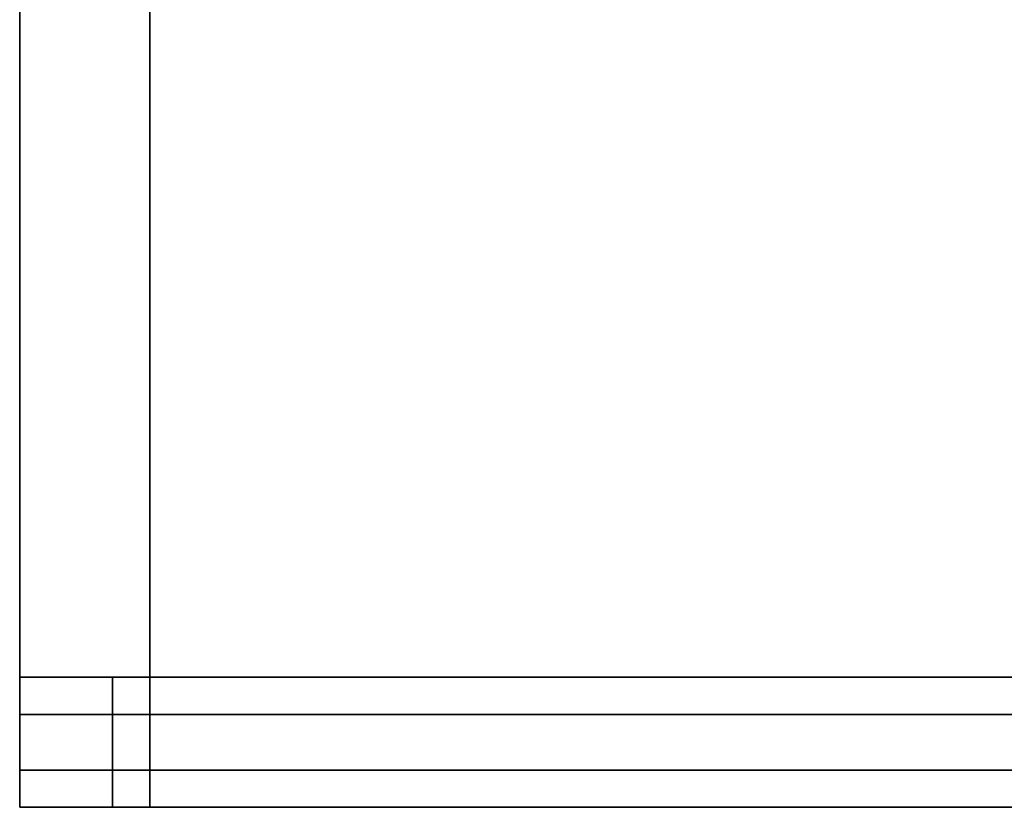
# Model space of a CAD drawing. Extents: x -0.4 to 0.5, y -0.918 to 0.
# Drawn here: x -0.378 to -0.325, y -0.884 to -0.842 of the extents above; entities that cross this region are included whole.
import ezdxf

# ---------------------------------------------------------------- set-up
doc = ezdxf.new("R2010")
doc.units = 0
for name, color, linetype in [('L10_SEAL', 7, 'CONTINUOUS'), ('L11_GLASSOUT', 7, 'CONTINUOUS'), ('L12_GLASSIN', 7, 'CONTINUOUS'), ('L13_GLASSRIM', 7, 'CONTINUOUS'), ('L25_SEAL', 7, 'CONTINUOUS'), ('L26_GLASSOUT', 7, 'CONTINUOUS'), ('L27_GLASSIN', 7, 'CONTINUOUS'), ('L28_GLASSRIM', 7, 'CONTINUOUS'), ('L2_DOORTHRESHOLD', 7, 'CONTINUOUS'), ('L9_SEAL', 7, 'CONTINUOUS')]:
    doc.layers.add(name, color=color, linetype=linetype)

msp = doc.modelspace()

# ---------------------------------------------------------------- linework, layer by layer
at = {"layer": 'L10_SEAL', "color": 8, "invisible_edges": 9}
for points in [[(-0.373, -0.87725, 0.01), (0.495, -0.88425, 0.01), (-0.373, -0.88425, 0.01), (-0.373, -0.87725, 0.01)], [(0.495, -0.88425, 0.01), (-0.373, -0.87725, 0.01), (0.495, -0.87725, 0.01), (0.495, -0.88425, 0.01)], [(0.495, -0.88425, 0.015), (-0.373, -0.87725, 0.015), (-0.373, -0.88425, 0.015), (0.495, -0.88425, 0.015)], [(-0.373, -0.87725, 0.015), (0.495, -0.88425, 0.015), (0.495, -0.87725, 0.015), (-0.373, -0.87725, 0.015)], [(-0.373, -0.87725, 0.015), (0.495, -0.87725, 0.01), (-0.373, -0.87725, 0.01), (-0.373, -0.87725, 0.015)], [(0.495, -0.87725, 0.01), (-0.373, -0.87725, 0.015), (0.495, -0.87725, 0.015), (0.495, -0.87725, 0.01)], [(-0.373, -0.87725, 0.015), (-0.373, -0.88425, 0.01), (-0.373, -0.88425, 0.015), (-0.373, -0.87725, 0.015)], [(-0.373, -0.88425, 0.01), (-0.373, -0.87725, 0.015), (-0.373, -0.87725, 0.01), (-0.373, -0.88425, 0.01)], [(0.495, -0.88425, 0.01), (-0.373, -0.88425, 0.015), (-0.373, -0.88425, 0.01), (0.495, -0.88425, 0.01)], [(-0.373, -0.88425, 0.015), (0.495, -0.88425, 0.01), (0.495, -0.88425, 0.015), (-0.373, -0.88425, 0.015)]]:
    msp.add_3dface(points, dxfattribs=at)
at = {"layer": 'L11_GLASSOUT', "color": 8, "invisible_edges": 9}
for points in [[(0.495, -0.88425, 2), (-0.373, -0.88425, 0.015), (0.495, -0.88425, 0.015), (0.495, -0.88425, 2)], [(-0.373, -0.88425, 0.015), (0.495, -0.88425, 2), (-0.373, -0.88425, 2), (-0.373, -0.88425, 0.015)]]:
    msp.add_3dface(points, dxfattribs=at)
at = {"layer": 'L12_GLASSIN', "color": 8, "invisible_edges": 9}
for points in [[(-0.373, -0.87725, 0.015), (0.495, -0.87725, 2), (0.495, -0.87725, 0.015), (-0.373, -0.87725, 0.015)], [(0.495, -0.87725, 2), (-0.373, -0.87725, 0.015), (-0.373, -0.87725, 2), (0.495, -0.87725, 2)]]:
    msp.add_3dface(points, dxfattribs=at)
at = {"layer": 'L13_GLASSRIM', "color": 8, "invisible_edges": 9}
for points in [[(0.495, -0.88425, 2), (-0.373, -0.87725, 2), (-0.373, -0.88425, 2), (0.495, -0.88425, 2)], [(-0.373, -0.87725, 2), (0.495, -0.88425, 2), (0.495, -0.87725, 2), (-0.373, -0.87725, 2)], [(-0.373, -0.87725, 0.015), (0.495, -0.88425, 0.015), (-0.373, -0.88425, 0.015), (-0.373, -0.87725, 0.015)], [(0.495, -0.88425, 0.015), (-0.373, -0.87725, 0.015), (0.495, -0.87725, 0.015), (0.495, -0.88425, 0.015)], [(-0.373, -0.88425, 2), (-0.373, -0.87725, 0.015), (-0.373, -0.88425, 0.015), (-0.373, -0.88425, 2)], [(-0.373, -0.87725, 0.015), (-0.373, -0.88425, 2), (-0.373, -0.87725, 2), (-0.373, -0.87725, 0.015)]]:
    msp.add_3dface(points, dxfattribs=at)
at = {"layer": 'L25_SEAL', "color": 8, "invisible_edges": 9}
for points in [[(-0.378, -0.87925, 2), (-0.371, -0.87925), (-0.378, -0.87925), (-0.378, -0.87925, 2)], [(-0.371, -0.87925), (-0.378, -0.87925, 2), (-0.371, -0.87925, 2), (-0.371, -0.87925)], [(-0.378, -0.87925), (-0.371, -0.88425), (-0.378, -0.88425), (-0.378, -0.87925)], [(-0.371, -0.88425), (-0.378, -0.87925), (-0.371, -0.87925), (-0.371, -0.88425)], [(-0.378, -0.87925, 2), (-0.378, -0.88425), (-0.378, -0.88425, 2), (-0.378, -0.87925, 2)], [(-0.378, -0.88425), (-0.378, -0.87925, 2), (-0.378, -0.87925), (-0.378, -0.88425)], [(-0.371, -0.88425, 2), (-0.378, -0.87925, 2), (-0.378, -0.88425, 2), (-0.371, -0.88425, 2)], [(-0.378, -0.87925, 2), (-0.371, -0.88425, 2), (-0.371, -0.87925, 2), (-0.378, -0.87925, 2)], [(-0.371, -0.88425), (-0.371, -0.87925, 2), (-0.371, -0.88425, 2), (-0.371, -0.88425)], [(-0.371, -0.87925, 2), (-0.371, -0.88425), (-0.371, -0.87925), (-0.371, -0.87925, 2)], [(-0.371, -0.88425, 2), (-0.378, -0.88425), (-0.371, -0.88425), (-0.371, -0.88425, 2)], [(-0.378, -0.88425), (-0.371, -0.88425, 2), (-0.378, -0.88425, 2), (-0.378, -0.88425)]]:
    msp.add_3dface(points, dxfattribs=at)
at = {"layer": 'L26_GLASSOUT', "color": 8, "invisible_edges": 9}
for points in [[(-0.378, -0.00525, 2), (-0.378, -0.87925), (-0.378, -0.87925, 2), (-0.378, -0.00525, 2)], [(-0.378, -0.87925), (-0.378, -0.00525, 2), (-0.378, -0.00525), (-0.378, -0.87925)]]:
    msp.add_3dface(points, dxfattribs=at)
at = {"layer": 'L27_GLASSIN', "color": 8, "invisible_edges": 9}
for points in [[(-0.371, -0.87925), (-0.371, -0.00525, 2), (-0.371, -0.87925, 2), (-0.371, -0.87925)], [(-0.371, -0.00525, 2), (-0.371, -0.87925), (-0.371, -0.00525), (-0.371, -0.00525, 2)]]:
    msp.add_3dface(points, dxfattribs=at)
at = {"layer": 'L28_GLASSRIM', "color": 8, "invisible_edges": 9}
for points in [[(-0.371, -0.87925, 2), (-0.378, -0.00525, 2), (-0.378, -0.87925, 2), (-0.371, -0.87925, 2)], [(-0.378, -0.00525, 2), (-0.371, -0.87925, 2), (-0.371, -0.00525, 2), (-0.378, -0.00525, 2)], [(-0.378, -0.00525), (-0.371, -0.87925), (-0.378, -0.87925), (-0.378, -0.00525)], [(-0.371, -0.87925), (-0.378, -0.00525), (-0.371, -0.00525), (-0.371, -0.87925)], [(-0.371, -0.87925), (-0.378, -0.87925, 2), (-0.378, -0.87925), (-0.371, -0.87925)], [(-0.378, -0.87925, 2), (-0.371, -0.87925), (-0.371, -0.87925, 2), (-0.378, -0.87925, 2)]]:
    msp.add_3dface(points, dxfattribs=at)
at = {"layer": 'L2_DOORTHRESHOLD', "color": 8}
for points, invisible_edges in [([(-0.378, -0.88425), (-0.378, -0.88225, 0.01), (-0.378, -0.87725), (-0.378, -0.88425)], 11), ([(-0.378, -0.87725), (-0.378, -0.88225, 0.01), (-0.378, -0.87925, 0.01), (-0.378, -0.87725)], 13), ([(-0.378, -0.87725), (-0.378, -0.87925, 0.01), (-0.378, -0.87725, 0.01), (-0.378, -0.87725)], 13), ([(-0.378, -0.87725), (-0.378, -0.87725, 0.01), (-0.378, -0.87725, 0.008), (-0.378, -0.87725)], 9), ([(-0.378, -0.87725, 0.01), (0.311, -0.87725, 0.008), (-0.378, -0.87725, 0.008), (-0.378, -0.87725, 0.01)], 9), ([(0.311, -0.87725, 0.008), (-0.378, -0.87725, 0.01), (0.311, -0.87725, 0.01), (0.311, -0.87725, 0.008)], 9), ([(0.311, -0.87925, 0.01), (-0.378, -0.87725, 0.01), (-0.378, -0.87925, 0.01), (0.311, -0.87925, 0.01)], 9), ([(-0.378, -0.87725, 0.01), (0.311, -0.87925, 0.01), (0.311, -0.87725, 0.01), (-0.378, -0.87725, 0.01)], 9), ([(-0.378, -0.87725, 0.008), (0.311, -0.87725), (-0.378, -0.87725), (-0.378, -0.87725, 0.008)], 9), ([(0.311, -0.87725), (-0.378, -0.87725, 0.008), (0.311, -0.87725, 0.008), (0.311, -0.87725)], 9), ([(-0.378, -0.87725), (0.311, -0.88425), (-0.378, -0.88425), (-0.378, -0.87725)], 9), ([(0.311, -0.88425), (-0.378, -0.87725), (0.311, -0.87725), (0.311, -0.88425)], 9), ([(0.311, -0.88225, 0.01), (-0.378, -0.87925, 0.01), (-0.378, -0.88225, 0.01), (0.311, -0.88225, 0.01)], 9), ([(-0.378, -0.87925, 0.01), (0.311, -0.88225, 0.01), (0.311, -0.87925, 0.01), (-0.378, -0.87925, 0.01)], 9), ([(-0.378, -0.88225, 0.01), (-0.378, -0.88425, 0.008), (-0.378, -0.88425, 0.01), (-0.378, -0.88225, 0.01)], 9), ([(-0.378, -0.88425, 0.008), (-0.378, -0.88225, 0.01), (-0.378, -0.88425), (-0.378, -0.88425, 0.008)], 11), ([(0.311, -0.88425, 0.01), (-0.378, -0.88225, 0.01), (-0.378, -0.88425, 0.01), (0.311, -0.88425, 0.01)], 9), ([(-0.378, -0.88225, 0.01), (0.311, -0.88425, 0.01), (0.311, -0.88225, 0.01), (-0.378, -0.88225, 0.01)], 9), ([(0.311, -0.88425, 0.01), (-0.378, -0.88425, 0.008), (0.311, -0.88425, 0.008), (0.311, -0.88425, 0.01)], 9), ([(-0.378, -0.88425, 0.008), (0.311, -0.88425, 0.01), (-0.378, -0.88425, 0.01), (-0.378, -0.88425, 0.008)], 9), ([(0.311, -0.88425, 0.008), (-0.378, -0.88425), (0.311, -0.88425), (0.311, -0.88425, 0.008)], 9), ([(-0.378, -0.88425), (0.311, -0.88425, 0.008), (-0.378, -0.88425, 0.008), (-0.378, -0.88425)], 9)]:
    msp.add_3dface(points, dxfattribs=dict(at, invisible_edges=invisible_edges))
at = {"layer": 'L9_SEAL', "color": 8, "invisible_edges": 9}
for points in [[(-0.378, -0.87725, 2), (-0.378, -0.88425, 0.01), (-0.378, -0.88425, 2), (-0.378, -0.87725, 2)], [(-0.378, -0.88425, 0.01), (-0.378, -0.87725, 2), (-0.378, -0.87725, 0.01), (-0.378, -0.88425, 0.01)], [(-0.378, -0.87725, 0.01), (-0.373, -0.87725, 2), (-0.373, -0.87725, 0.01), (-0.378, -0.87725, 0.01)], [(-0.373, -0.87725, 2), (-0.378, -0.87725, 0.01), (-0.378, -0.87725, 2), (-0.373, -0.87725, 2)], [(-0.378, -0.87725, 0.01), (-0.373, -0.88425, 0.01), (-0.378, -0.88425, 0.01), (-0.378, -0.87725, 0.01)], [(-0.373, -0.88425, 0.01), (-0.378, -0.87725, 0.01), (-0.373, -0.87725, 0.01), (-0.373, -0.88425, 0.01)], [(-0.373, -0.88425, 2), (-0.378, -0.87725, 2), (-0.378, -0.88425, 2), (-0.373, -0.88425, 2)], [(-0.378, -0.87725, 2), (-0.373, -0.88425, 2), (-0.373, -0.87725, 2), (-0.378, -0.87725, 2)], [(-0.373, -0.88425, 0.01), (-0.373, -0.87725, 2), (-0.373, -0.88425, 2), (-0.373, -0.88425, 0.01)], [(-0.373, -0.87725, 2), (-0.373, -0.88425, 0.01), (-0.373, -0.87725, 0.01), (-0.373, -0.87725, 2)], [(-0.373, -0.88425, 2), (-0.378, -0.88425, 0.01), (-0.373, -0.88425, 0.01), (-0.373, -0.88425, 2)], [(-0.378, -0.88425, 0.01), (-0.373, -0.88425, 2), (-0.378, -0.88425, 2), (-0.378, -0.88425, 0.01)]]:
    msp.add_3dface(points, dxfattribs=at)

doc.saveas('drawing.dxf')
